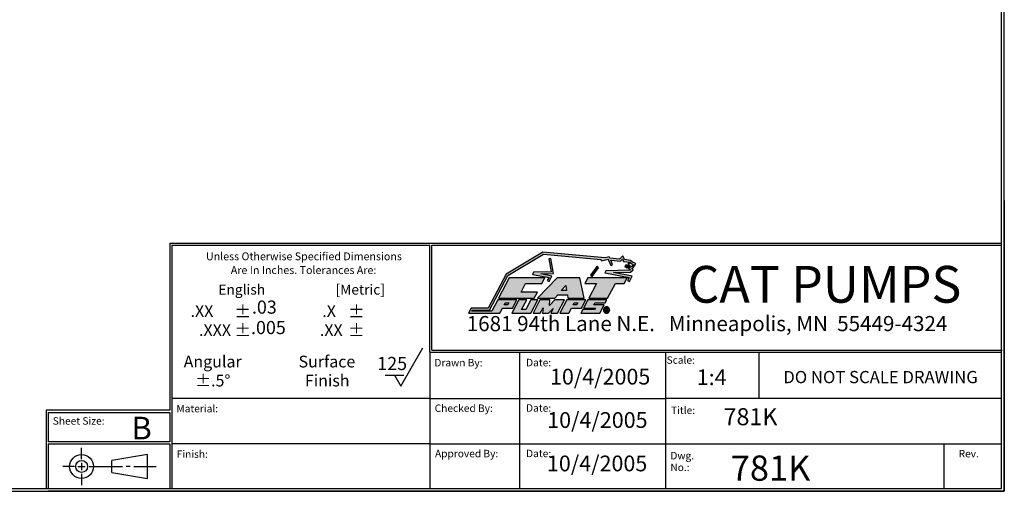
# Model space of a CAD drawing. Units: inches. Extents: x 0.5 to 16.5, y 0.5 to 10.5.
# Drawn here: x 8.7 to 16.5, y 0.5 to 4.2 of the extents above; entities that cross this region are included whole.
import ezdxf

# ---------------------------------------------------------------- set-up
doc = ezdxf.new("R2010")
doc.units = ezdxf.units.IN
doc.header["$MEASUREMENT"] = 0
for name, color, linetype in [('BORD', 7, 'Continuous'), ('BTEXTF', 5, 'Continuous'), ('LAYER_1', 179, 'Continuous'), ('TEXT', 1, 'Continuous'), ('TEXTF', 150, 'Continuous')]:
    doc.layers.add(name, color=color, linetype=linetype)
doc.styles.add('SLDTEXTSTYLE0', font='TXT', dxfattribs={"width": 0.75})
doc.styles.add('SLDTEXTSTYLE2', font='TXT', dxfattribs={"width": 0.7})
doc.styles.add('SLDTEXTSTYLE3', font='TXT', dxfattribs={"width": 0.45877})
doc.styles.add('SLDTEXTSTYLE4', font='TXT', dxfattribs={"width": 0.855556})

# ---------------------------------------------------------------- blocks, each defined once
blk = doc.blocks.new('Block1')
at = {"layer": 'LAYER_1'}
h = blk.add_hatch(color=256, dxfattribs=at)
h.paths.add_polyline_path([(1.2878, 0.3257), (1.309, 0.3441), (1.2965, 0.3537), (1.3088, 0.3586), (1.3302, 0.3929), (1.3036, 0.4047), (1.288, 0.4187), (1.2397, 0.4245), (1.2264, 0.4554), (1.1997, 0.4287), (1.1227, 0.4357), (1.1179, 0.4468), (1.0862, 0.4391), (0.592, 0.484), (0.3012, 0.3093), (0.1576, 0.0394), (0.0213, 0.0394), (0, 0), (0.1774, 0), (0.1798, 0), (0.2509, 0), (0.2719, 0.0399), (0.3491, 0.0399), (0.3841, 0.1054), (0.2332, 0.1054), (0.1853, 0.0149), (0.0263, 0.0149), (0.0313, 0.0241), (0.1668, 0.0241), (0.3128, 0.2983), (0.5957, 0.4682), (1.0525, 0.4267), (1.0552, 0.4157), (1.0875, 0.4236), (1.0876, 0.4235), (1.109, 0.4288), (1.1122, 0.4213), (1.1122, 0.4213), (1.131, 0.3785), (1.1451, 0.3847), (1.1297, 0.4197), (1.2063, 0.4127), (1.2221, 0.4286), (1.2309, 0.4103), (1.281, 0.4042), (1.2962, 0.3906), (1.308, 0.3863), (1.2976, 0.3699), (1.2709, 0.3572), (1.2855, 0.3442), (1.2812, 0.3404), (1.0903, 0.3353), (1.0822, 0.3195), (1.277, 0.283), (1.2631, 0.2584), (1.2786, 0.2521), (1.2991, 0.294), (1.1529, 0.3216)], flags=0)
h.paths.add_polyline_path([(0.3123, 0.065), (0.2853, 0.065), (0.2933, 0.0807), (0.3204, 0.0807)], flags=0)
for points in [[(0.5163, 0.3242), (0.5079, 0.3078), (0.6402, 0.283), (0.6263, 0.2584), (0.6419, 0.2521), (0.6623, 0.294), (0.5764, 0.3109), (0.6758, 0.3134), (0.6542, 0.4337), (0.639, 0.431), (0.6575, 0.3283)], [(1.0317, 0.3601), (1.0192, 0.369), (0.9699, 0.3001), (0.9825, 0.2912)], [(1.2428, 0.3721), (1.2434, 0.366), (1.2654, 0.3681), (1.2547, 0.3627), (1.2574, 0.3572), (1.2907, 0.3737), (1.2826, 0.3757), (1.2499, 0.3845), (1.2484, 0.3786), (1.2646, 0.3742)], [(0.3251, 0.28), (0.2398, 0.1177), (0.5224, 0.1177), (0.5485, 0.1668), (0.4186, 0.1668), (0.4543, 0.2346), (0.5842, 0.2346), (0.6077, 0.28)], [(0.948, 0.28), (0.9247, 0.2346), (1.0178, 0.2346), (0.9559, 0.1177), (1.1049, 0.1177), (1.1673, 0.2346), (1.2356, 0.2346), (1.2597, 0.28)], [(0.5521, 0.1054), (0.4971, 0.1054), (0.4562, 0.0277), (0.423, 0.0277), (0.4639, 0.1054), (0.3999, 0.1054), (0.3445, 0), (0.4971, 0)], [(0.7639, 0.1054), (0.6858, 0.1054), (0.643, 0.0609), (0.6461, 0.1054), (0.5684, 0.1054), (0.5131, 0), (0.57, 0), (0.5926, 0.0429), (0.5894, 0), (0.6372, 0), (0.6737, 0.0371), (0.654, 0), (0.7087, 0)], [(1.0776, 0.0652), (0.9945, 0.0652), (1.0025, 0.0808), (1.0856, 0.0808), (1.0986, 0.1054), (0.9489, 0.1054), (0.9139, 0.0398), (1.008, 0.0398), (1.0012, 0.0277), (0.908, 0.0277), (0.893, 0), (1.043, 0)]]:
    blk.add_hatch(color=256, dxfattribs=at).paths.add_polyline_path(points, flags=0)
h = blk.add_hatch(color=256, dxfattribs=at)
edge = h.paths.add_edge_path(flags=0)
edge.add_spline(control_points=[(1.2789, 0.3926), (1.2789, 0.3957), (1.2765, 0.3982), (1.2734, 0.3982), (1.2704, 0.3982), (1.2679, 0.3957), (1.2679, 0.3926)], knot_values=[0, 0, 0, 0, 1, 1, 1, 2, 2, 2, 2], weights=[1, 1, 1, 1, 1, 1, 1], degree=3, periodic=0)
edge.add_spline(control_points=[(1.2679, 0.3926), (1.2679, 0.3895), (1.2704, 0.3871), (1.2734, 0.3871), (1.2765, 0.3871), (1.2789, 0.3895), (1.2789, 0.3926)], knot_values=[2, 2, 2, 2, 3, 3, 3, 4, 4, 4, 4], weights=[1, 1, 1, 1, 1, 1, 1], degree=3, periodic=0)
h = blk.add_hatch(color=256, dxfattribs=at)
h.paths.add_polyline_path([(0.5476, 0.1177), (0.6852, 0.1177), (0.7103, 0.1442), (0.7855, 0.1442), (0.7896, 0.1177), (0.9201, 0.1177), (0.8852, 0.28), (0.706, 0.28)], flags=0)
h.paths.add_polyline_path([(0.7799, 0.1789), (0.7368, 0.1789), (0.7739, 0.2193)], flags=0)
h = blk.add_hatch(color=256, dxfattribs=at)
h.paths.add_polyline_path([(0.8968, 0.0399), (0.9319, 0.1054), (0.7809, 0.1054), (0.7252, 0), (0.7987, 0), (0.8197, 0.0399)], flags=0)
h.paths.add_polyline_path([(0.841, 0.0807), (0.8682, 0.0807), (0.86, 0.065), (0.833, 0.065)], flags=0)
h = blk.add_hatch(color=256, dxfattribs=at)
edge = h.paths.add_edge_path(flags=0)
edge.add_spline(control_points=[(1.1186, 0.0126), (1.1209, 0.0166), (1.122, 0.0207), (1.122, 0.0252), (1.122, 0.0297), (1.1209, 0.0339), (1.1186, 0.0378)], knot_values=[9, 9, 9, 9, 10, 10, 10, 11, 11, 11, 11], weights=[1, 1, 1, 1, 1, 1, 1], degree=3, periodic=0)
edge.add_spline(control_points=[(1.1186, 0.0378), (1.1164, 0.0416), (1.1133, 0.0448), (1.1094, 0.047)], knot_values=[11, 11, 11, 11, 12, 12, 12, 12], weights=[1, 1, 1, 1], degree=3, periodic=0)
edge.add_spline(control_points=[(1.1094, 0.047), (1.1055, 0.0492), (1.1013, 0.0503), (1.0968, 0.0503), (1.0923, 0.0503), (1.0881, 0.0492), (1.0842, 0.047)], knot_values=[0, 0, 0, 0, 1, 1, 1, 2, 2, 2, 2], weights=[1, 1, 1, 1, 1, 1, 1], degree=3, periodic=0)
edge.add_spline(control_points=[(1.0842, 0.047), (1.0803, 0.0448), (1.0773, 0.0416), (1.075, 0.0378)], knot_values=[2, 2, 2, 2, 3, 3, 3, 3], weights=[1, 1, 1, 1], degree=3, periodic=0)
edge.add_spline(control_points=[(1.075, 0.0378), (1.0728, 0.0339), (1.0716, 0.0297), (1.0716, 0.0252), (1.0716, 0.0207), (1.0728, 0.0166), (1.075, 0.0126)], knot_values=[3, 3, 3, 3, 4, 4, 4, 5, 5, 5, 5], weights=[1, 1, 1, 1, 1, 1, 1], degree=3, periodic=0)
edge.add_spline(control_points=[(1.075, 0.0126), (1.0773, 0.0087), (1.0803, 0.0056), (1.0842, 0.0034)], knot_values=[5, 5, 5, 5, 6, 6, 6, 6], weights=[1, 1, 1, 1], degree=3, periodic=0)
edge.add_spline(control_points=[(1.0842, 0.0034), (1.0881, 0.0012), (1.0923, 0), (1.0968, 0), (1.1013, 0), (1.1055, 0.0012), (1.1094, 0.0034)], knot_values=[6, 6, 6, 6, 7, 7, 7, 8, 8, 8, 8], weights=[1, 1, 1, 1, 1, 1, 1], degree=3, periodic=0)
edge.add_spline(control_points=[(1.1094, 0.0034), (1.1133, 0.0056), (1.1164, 0.0087), (1.1186, 0.0126)], knot_values=[8, 8, 8, 8, 9, 9, 9, 9], weights=[1, 1, 1, 1], degree=3, periodic=0)
edge = h.paths.add_edge_path(flags=0)
edge.add_spline(control_points=[(1.0824, 0.0109), (1.0785, 0.0148), (1.0765, 0.0196), (1.0765, 0.0252), (1.0765, 0.0308), (1.0785, 0.0356), (1.0824, 0.0397)], knot_values=[2, 2, 2, 2, 3, 3, 3, 4, 4, 4, 4], weights=[1, 1, 1, 1, 1, 1, 1], degree=3, periodic=0)
edge.add_spline(control_points=[(1.0824, 0.0397), (1.0864, 0.0435), (1.0912, 0.0455), (1.0968, 0.0455), (1.1024, 0.0455), (1.1072, 0.0435), (1.1112, 0.0397)], knot_values=[4, 4, 4, 4, 5, 5, 5, 6, 6, 6, 6], weights=[1, 1, 1, 1, 1, 1, 1], degree=3, periodic=0)
edge.add_spline(control_points=[(1.1112, 0.0397), (1.1151, 0.0356), (1.1171, 0.0308), (1.1171, 0.0252), (1.1171, 0.0196), (1.1151, 0.0148), (1.1112, 0.0109)], knot_values=[6, 6, 6, 6, 7, 7, 7, 8, 8, 8, 8], weights=[1, 1, 1, 1, 1, 1, 1], degree=3, periodic=0)
edge.add_spline(control_points=[(1.1112, 0.0109), (1.1072, 0.0069), (1.1024, 0.0049), (1.0968, 0.0049), (1.0912, 0.0049), (1.0864, 0.0069), (1.0824, 0.0109)], knot_values=[0, 0, 0, 0, 1, 1, 1, 2, 2, 2, 2], weights=[1, 1, 1, 1, 1, 1, 1], degree=3, periodic=0)
h = blk.add_hatch(color=256, dxfattribs=at)
edge = h.paths.add_edge_path(flags=0)
edge.add_spline(control_points=[(1.1024, 0.0223), (1.1019, 0.0228), (1.1012, 0.0231), (1.1002, 0.0236), (1.1027, 0.0241), (1.1045, 0.0251), (1.1057, 0.0264), (1.1068, 0.0277), (1.1074, 0.0293), (1.1074, 0.0311), (1.1074, 0.0334), (1.1066, 0.0352), (1.1051, 0.0366), (1.1036, 0.0379), (1.1011, 0.0387), (1.0977, 0.0387)], knot_values=[0, 0, 0, 0, 1, 2, 3, 4, 5, 6, 7, 8, 9, 10, 11, 12, 13, 13, 13, 13], weights=[1, 1, 1, 1, 1, 1, 1, 1, 1, 1, 1, 1, 1, 1, 1, 1], degree=3, periodic=0)
edge.add_line((1.0977, 0.0387), (1.0857, 0.0387))
edge.add_line((1.0857, 0.0387), (1.0857, 0.0118))
edge.add_line((1.0857, 0.0118), (1.0924, 0.0118))
edge.add_line((1.0924, 0.0118), (1.0924, 0.0224))
edge.add_spline(control_points=[(1.0924, 0.0224), (1.0927, 0.0224), (1.093, 0.0225), (1.0932, 0.0225), (1.0941, 0.0225), (1.0949, 0.0219), (1.0958, 0.021), (1.0967, 0.02), (1.0984, 0.0169), (1.101, 0.0118)], knot_values=[0, 0, 0, 0, 1, 2, 3, 4, 5, 6, 7, 7, 7, 7], weights=[1, 1, 1, 1, 1, 1, 1, 1, 1, 1], degree=3, periodic=0)
edge.add_line((1.101, 0.0118), (1.1089, 0.0118))
edge.add_spline(control_points=[(1.1089, 0.0118), (1.1061, 0.0169), (1.1046, 0.0195), (1.1046, 0.0196), (1.1038, 0.0208), (1.1031, 0.0217), (1.1024, 0.0223)], knot_values=[0, 0, 0, 0, 1, 2, 3, 4, 4, 4, 4], weights=[1, 1, 1, 1, 1, 1, 1], degree=3, periodic=0)
edge = h.paths.add_edge_path(flags=0)
edge.add_line((1.0924, 0.034), (1.0955, 0.034))
edge.add_spline(control_points=[(1.0955, 0.034), (1.0974, 0.034), (1.0987, 0.0337), (1.0994, 0.033), (1.1002, 0.0324), (1.1005, 0.0316), (1.1005, 0.0306), (1.1005, 0.0296), (1.1002, 0.0288), (1.0994, 0.0282), (1.0986, 0.0276), (1.0972, 0.0272), (1.0953, 0.0272)], knot_values=[0, 0, 0, 0, 1, 2, 3, 4, 5, 6, 7, 8, 9, 10, 10, 10, 10], weights=[1, 1, 1, 1, 1, 1, 1, 1, 1, 1, 1, 1, 1], degree=3, periodic=0)
edge.add_line((1.0953, 0.0272), (1.0924, 0.0272))
edge.add_line((1.0924, 0.0272), (1.0924, 0.034))
at = {"layer": 'TEXTF'}
for p, q in [((0.592, 0.484), (0.3012, 0.3093)), ((1.0862, 0.4391), (0.592, 0.484)), ((0.3128, 0.2983), (0.5957, 0.4682)), ((0.5957, 0.4682), (1.0525, 0.4267)), ((0.6542, 0.4337), (0.639, 0.431)), ((0.639, 0.431), (0.6575, 0.3283)), ((0.6758, 0.3134), (0.6542, 0.4337)), ((1.0525, 0.4267), (1.0552, 0.4157)), ((1.0552, 0.4157), (1.0875, 0.4236)), ((1.1179, 0.4468), (1.0862, 0.4391)), ((1.0875, 0.4236), (1.0876, 0.4235)), ((1.0876, 0.4235), (1.109, 0.4288)), ((1.109, 0.4288), (1.1122, 0.4213)), ((1.1122, 0.4213), (1.1122, 0.4213)), ((1.1122, 0.4213), (1.131, 0.3785)), ((1.1227, 0.4357), (1.1179, 0.4468)), ((1.1997, 0.4287), (1.1227, 0.4357)), ((1.1451, 0.3847), (1.1297, 0.4197)), ((1.1297, 0.4197), (1.2063, 0.4127)), ((1.2264, 0.4554), (1.1997, 0.4287)), ((1.2063, 0.4127), (1.2221, 0.4286)), ((1.2221, 0.4286), (1.2309, 0.4103)), ((1.2397, 0.4245), (1.2264, 0.4554)), ((1.2309, 0.4103), (1.281, 0.4042)), ((1.288, 0.4187), (1.2397, 0.4245)), ((1.281, 0.4042), (1.2962, 0.3906)), ((1.3036, 0.4047), (1.288, 0.4187)), ((1.3302, 0.3929), (1.3036, 0.4047)), ((1.3088, 0.3586), (1.3302, 0.3929)), ((0.5163, 0.3242), (0.5079, 0.3078)), ((0.6575, 0.3283), (0.5163, 0.3242)), ((0.5764, 0.3109), (0.6758, 0.3134)), ((1.0192, 0.369), (0.9699, 0.3001)), ((0.9825, 0.2912), (1.0317, 0.3601)), ((1.0317, 0.3601), (1.0192, 0.369)), ((1.0903, 0.3353), (1.0822, 0.3195)), ((1.0822, 0.3195), (1.277, 0.283)), ((1.2812, 0.3404), (1.0903, 0.3353)), ((1.131, 0.3785), (1.1451, 0.3847)), ((1.1529, 0.3216), (1.2878, 0.3257)), ((1.2991, 0.294), (1.1529, 0.3216)), ((1.2646, 0.3742), (1.2428, 0.3721)), ((1.2428, 0.3721), (1.2434, 0.366)), ((1.2434, 0.366), (1.2654, 0.3681)), ((1.2499, 0.3845), (1.2484, 0.3786)), ((1.2484, 0.3786), (1.2646, 0.3742)), ((1.2826, 0.3757), (1.2499, 0.3845)), ((1.2654, 0.3681), (1.2547, 0.3627)), ((1.2547, 0.3627), (1.2574, 0.3572)), ((1.2574, 0.3572), (1.2907, 0.3737)), ((1.2976, 0.3699), (1.2709, 0.3572)), ((1.2709, 0.3572), (1.2855, 0.3442)), ((1.2855, 0.3442), (1.2812, 0.3404)), ((1.2907, 0.3737), (1.2826, 0.3757)), ((1.2878, 0.3257), (1.309, 0.3441)), ((1.2962, 0.3906), (1.308, 0.3863)), ((1.2965, 0.3537), (1.3088, 0.3586)), ((1.309, 0.3441), (1.2965, 0.3537)), ((1.308, 0.3863), (1.2976, 0.3699)), ((0.3012, 0.3093), (0.1576, 0.0394)), ((0.1668, 0.0241), (0.3128, 0.2983)), ((0.3251, 0.28), (0.2398, 0.1177)), ((0.6077, 0.28), (0.3251, 0.28)), ((0.4186, 0.1668), (0.4543, 0.2346)), ((0.4543, 0.2346), (0.5842, 0.2346)), ((0.5079, 0.3078), (0.6402, 0.283)), ((0.706, 0.28), (0.5476, 0.1177)), ((0.6623, 0.294), (0.5764, 0.3109)), ((0.5842, 0.2346), (0.6077, 0.28)), ((0.6402, 0.283), (0.6263, 0.2584)), ((0.6263, 0.2584), (0.6419, 0.2521)), ((0.6419, 0.2521), (0.6623, 0.294)), ((0.8852, 0.28), (0.706, 0.28)), ((0.9201, 0.1177), (0.8852, 0.28)), ((0.948, 0.28), (0.9247, 0.2346)), ((0.9247, 0.2346), (1.0178, 0.2346)), ((1.2597, 0.28), (0.948, 0.28)), ((1.0178, 0.2346), (0.9559, 0.1177)), ((0.9699, 0.3001), (0.9825, 0.2912)), ((1.1049, 0.1177), (1.1673, 0.2346)), ((1.1673, 0.2346), (1.2356, 0.2346)), ((1.2356, 0.2346), (1.2597, 0.28)), ((1.277, 0.283), (1.2631, 0.2584)), ((1.2631, 0.2584), (1.2786, 0.2521)), ((1.2786, 0.2521), (1.2991, 0.294)), ((0.5485, 0.1668), (0.4186, 0.1668)), ((0.5224, 0.1177), (0.5485, 0.1668)), ((0.7368, 0.1789), (0.7739, 0.2193)), ((0.7799, 0.1789), (0.7368, 0.1789)), ((0.7739, 0.2193), (0.7799, 0.1789)), ((0.2332, 0.1054), (0.1853, 0.0149)), ((0.3841, 0.1054), (0.2332, 0.1054)), ((0.2398, 0.1177), (0.5224, 0.1177)), ((0.2853, 0.065), (0.2933, 0.0807)), ((0.2933, 0.0807), (0.3204, 0.0807)), ((0.3204, 0.0807), (0.3123, 0.065)), ((0.3999, 0.1054), (0.3445, 0)), ((0.3491, 0.0399), (0.3841, 0.1054)), ((0.4639, 0.1054), (0.3999, 0.1054)), ((0.423, 0.0277), (0.4639, 0.1054)), ((0.4971, 0.1054), (0.4562, 0.0277)), ((0.4971, 0), (0.5521, 0.1054)), ((0.5521, 0.1054), (0.4971, 0.1054)), ((0.5684, 0.1054), (0.5131, 0)), ((0.5476, 0.1177), (0.6852, 0.1177)), ((0.6461, 0.1054), (0.5684, 0.1054)), ((0.6858, 0.1054), (0.643, 0.0609)), ((0.643, 0.0609), (0.6461, 0.1054)), ((0.6852, 0.1177), (0.7103, 0.1442)), ((0.7639, 0.1054), (0.6858, 0.1054)), ((0.7087, 0), (0.7639, 0.1054)), ((0.7103, 0.1442), (0.7855, 0.1442)), ((0.7809, 0.1054), (0.7252, 0)), ((0.9319, 0.1054), (0.7809, 0.1054)), ((0.7855, 0.1442), (0.7896, 0.1177)), ((0.7896, 0.1177), (0.9201, 0.1177)), ((0.833, 0.065), (0.841, 0.0807)), ((0.841, 0.0807), (0.8682, 0.0807)), ((0.8682, 0.0807), (0.86, 0.065)), ((0.8968, 0.0399), (0.9319, 0.1054)), ((0.9489, 0.1054), (0.9139, 0.0398)), ((1.0986, 0.1054), (0.9489, 0.1054)), ((0.9559, 0.1177), (1.1049, 0.1177)), ((0.9945, 0.0652), (1.0025, 0.0808)), ((1.0025, 0.0808), (1.0856, 0.0808)), ((1.0856, 0.0808), (1.0986, 0.1054)), ((0.0213, 0.0394), (0, 0)), ((0, 0), (0.1774, 0)), ((0.1576, 0.0394), (0.0213, 0.0394)), ((0.0263, 0.0149), (0.0313, 0.0241)), ((0.1853, 0.0149), (0.0263, 0.0149)), ((0.0313, 0.0241), (0.1668, 0.0241)), ((0.1774, 0), (0.1798, 0)), ((0.1798, 0), (0.2509, 0)), ((0.2509, 0), (0.2719, 0.0399)), ((0.2719, 0.0399), (0.3491, 0.0399)), ((0.3123, 0.065), (0.2853, 0.065)), ((0.3445, 0), (0.4971, 0)), ((0.4562, 0.0277), (0.423, 0.0277)), ((0.5131, 0), (0.57, 0)), ((0.57, 0), (0.5926, 0.0429)), ((0.5926, 0.0429), (0.5894, 0)), ((0.5894, 0), (0.6372, 0)), ((0.6372, 0), (0.6737, 0.0371)), ((0.6737, 0.0371), (0.654, 0)), ((0.654, 0), (0.7087, 0)), ((0.7252, 0), (0.7987, 0)), ((0.7987, 0), (0.8197, 0.0399)), ((0.8197, 0.0399), (0.8968, 0.0399)), ((0.86, 0.065), (0.833, 0.065)), ((0.908, 0.0277), (0.893, 0)), ((0.893, 0), (1.043, 0)), ((1.0012, 0.0277), (0.908, 0.0277)), ((0.9139, 0.0398), (1.008, 0.0398)), ((1.0776, 0.0652), (0.9945, 0.0652)), ((1.008, 0.0398), (1.0012, 0.0277)), ((1.043, 0), (1.0776, 0.0652)), ((1.0977, 0.0387), (1.0857, 0.0387)), ((1.0857, 0.0387), (1.0857, 0.0118)), ((1.0857, 0.0118), (1.0924, 0.0118)), ((1.0924, 0.0272), (1.0924, 0.034)), ((1.0924, 0.034), (1.0955, 0.034)), ((1.0953, 0.0272), (1.0924, 0.0272)), ((1.0924, 0.0118), (1.0924, 0.0224)), ((1.101, 0.0118), (1.1089, 0.0118))]:
    blk.add_line(p, q, dxfattribs=at)
at = {"layer": 'TEXTF', "lineweight": 0}
for p, q in [((0.6613, 0.1023), (0.6615, 0.1023)), ((0.6615, 0.1023), (0.6613, 0.1022)), ((0.6613, 0.1022), (0.6613, 0.1023))]:
    blk.add_line(p, q, dxfattribs=at)
at = {"layer": 'TEXTF'}
for points, knots in [([(1.2789, 0.3926), (1.2789, 0.3957), (1.2765, 0.3982), (1.2734, 0.3982), (1.2704, 0.3982), (1.2679, 0.3957), (1.2679, 0.3926)], [0, 0, 0, 0, 1, 1, 1, 2, 2, 2, 2]), ([(1.2679, 0.3926), (1.2679, 0.3895), (1.2704, 0.3871), (1.2734, 0.3871), (1.2765, 0.3871), (1.2789, 0.3895), (1.2789, 0.3926)], [2, 2, 2, 2, 3, 3, 3, 4, 4, 4, 4]), ([(1.075, 0.0378), (1.0728, 0.0339), (1.0716, 0.0297), (1.0716, 0.0252), (1.0716, 0.0207), (1.0728, 0.0166), (1.075, 0.0126)], [3, 3, 3, 3, 4, 4, 4, 5, 5, 5, 5]), ([(1.0824, 0.0109), (1.0785, 0.0148), (1.0765, 0.0196), (1.0765, 0.0252), (1.0765, 0.0308), (1.0785, 0.0356), (1.0824, 0.0397)], [2, 2, 2, 2, 3, 3, 3, 4, 4, 4, 4]), ([(1.0824, 0.0397), (1.0864, 0.0435), (1.0912, 0.0455), (1.0968, 0.0455), (1.1024, 0.0455), (1.1072, 0.0435), (1.1112, 0.0397)], [4, 4, 4, 4, 5, 5, 5, 6, 6, 6, 6]), ([(1.1112, 0.0109), (1.1072, 0.0069), (1.1024, 0.0049), (1.0968, 0.0049), (1.0912, 0.0049), (1.0864, 0.0069), (1.0824, 0.0109)], [0, 0, 0, 0, 1, 1, 1, 2, 2, 2, 2]), ([(1.1094, 0.047), (1.1055, 0.0492), (1.1013, 0.0503), (1.0968, 0.0503), (1.0923, 0.0503), (1.0881, 0.0492), (1.0842, 0.047)], [0, 0, 0, 0, 1, 1, 1, 2, 2, 2, 2]), ([(1.0842, 0.0034), (1.0881, 0.0012), (1.0923, 0), (1.0968, 0), (1.1013, 0), (1.1055, 0.0012), (1.1094, 0.0034)], [6, 6, 6, 6, 7, 7, 7, 8, 8, 8, 8]), ([(1.1112, 0.0397), (1.1151, 0.0356), (1.1171, 0.0308), (1.1171, 0.0252), (1.1171, 0.0196), (1.1151, 0.0148), (1.1112, 0.0109)], [6, 6, 6, 6, 7, 7, 7, 8, 8, 8, 8]), ([(1.1186, 0.0126), (1.1209, 0.0166), (1.122, 0.0207), (1.122, 0.0252), (1.122, 0.0297), (1.1209, 0.0339), (1.1186, 0.0378)], [9, 9, 9, 9, 10, 10, 10, 11, 11, 11, 11])]:
    blk.add_open_spline(points, degree=3, knots=knots, dxfattribs=at)
for points in [[(1.0842, 0.047), (1.0803, 0.0448), (1.0773, 0.0416), (1.075, 0.0378)], [(1.075, 0.0126), (1.0773, 0.0087), (1.0803, 0.0056), (1.0842, 0.0034)], [(1.0924, 0.0224), (1.0927, 0.0224), (1.093, 0.0225), (1.0932, 0.0225), (1.0941, 0.0225), (1.0949, 0.0219), (1.0958, 0.021), (1.0967, 0.02), (1.0984, 0.0169), (1.101, 0.0118)], [(1.0955, 0.034), (1.0974, 0.034), (1.0987, 0.0337), (1.0994, 0.033), (1.1002, 0.0324), (1.1005, 0.0316), (1.1005, 0.0306), (1.1005, 0.0296), (1.1002, 0.0288), (1.0994, 0.0282), (1.0986, 0.0276), (1.0972, 0.0272), (1.0953, 0.0272)], [(1.1024, 0.0223), (1.1019, 0.0228), (1.1012, 0.0231), (1.1002, 0.0236), (1.1027, 0.0241), (1.1045, 0.0251), (1.1057, 0.0264), (1.1068, 0.0277), (1.1074, 0.0293), (1.1074, 0.0311), (1.1074, 0.0334), (1.1066, 0.0352), (1.1051, 0.0366), (1.1036, 0.0379), (1.1011, 0.0387), (1.0977, 0.0387)], [(1.1089, 0.0118), (1.1061, 0.0169), (1.1046, 0.0195), (1.1046, 0.0196), (1.1038, 0.0208), (1.1031, 0.0217), (1.1024, 0.0223)], [(1.1186, 0.0378), (1.1164, 0.0416), (1.1133, 0.0448), (1.1094, 0.047)], [(1.1094, 0.0034), (1.1133, 0.0056), (1.1164, 0.0087), (1.1186, 0.0126)]]:
    blk.add_open_spline(points, degree=3, dxfattribs=at)

msp = doc.modelspace()

# ---------------------------------------------------------------- linework, layer by layer
at = {"layer": 'BORD'}
for p, q in [((16.521, 0.521), (16.521, 10.521)), ((16.542, 0.5), (16.542, 10.542)), ((16.542, 2.8064), (16.542, 2.393)), ((9.9191, 2.4697), (16.521, 2.4697)), ((9.9191, 2.4697), (9.9191, 1.1426)), ((9.9351, 2.4536), (9.9351, 0.521)), ((9.9351, 2.4536), (11.9821, 2.4536)), ((11.9821, 1.6034), (11.9821, 2.4536)), ((11.9981, 1.6194), (11.9981, 2.4536)), ((11.9981, 2.4536), (16.521, 2.4536)), ((16.542, 2.393), (16.542, 0.5)), ((11.9821, 1.6034), (16.521, 1.6034)), ((11.9981, 1.6194), (16.526, 1.6194)), ((9.9191, 1.1426), (8.9371, 1.1426)), ((8.9371, 1.1426), (8.9371, 0.521)), ((8.9531, 1.1266), (9.9191, 1.1266)), ((8.9531, 1.1266), (8.9531, 0.8926)), ((9.9191, 1.1266), (9.9191, 0.8926)), ((9.9191, 0.8926), (8.9531, 0.8926)), ((8.9531, 0.8766), (9.9191, 0.8766)), ((8.9531, 0.8766), (8.9531, 0.521)), ((9.9191, 0.8766), (9.9191, 0.521)), ((0.5, 0.5), (16.542, 0.5)), ((0.521, 0.521), (16.521, 0.521)), ((16.542, 0.5), (8.9531, 0.5))]:
    msp.add_line(p, q, dxfattribs=at)
at = {"layer": 'TEXT'}
for p, q in [((11.9821, 1.6034), (11.9821, 0.521)), ((12.6949, 1.6034), (12.6949, 0.521)), ((13.8543, 1.6034), (13.8543, 0.521)), ((14.5938, 1.6034), (14.5938, 1.2372)), ((11.9821, 1.2372), (9.9351, 1.2372)), ((11.9821, 1.2372), (13.8543, 1.2372)), ((16.521, 1.2372), (13.8543, 1.2372)), ((11.9821, 0.8766), (9.9351, 0.8766)), ((11.9821, 0.8766), (13.8543, 0.8766)), ((13.8543, 0.8766), (16.521, 0.8766)), ((16.0628, 0.8766), (16.0628, 0.516)), ((9.2193, 0.7563), (9.2193, 0.845)), ((9.7431, 0.7918), (9.4591, 0.7445)), ((9.7431, 0.6025), (9.7431, 0.7918)), ((9.2193, 0.7267), (9.2193, 0.6676)), ((9.4591, 0.6498), (9.4591, 0.7445)), ((9.1602, 0.6972), (9.0714, 0.6972)), ((9.1898, 0.6972), (9.2489, 0.6972)), ((9.2193, 0.638), (9.2193, 0.5493)), ((9.2785, 0.6972), (9.3672, 0.6972)), ((9.3672, 0.6972), (9.5447, 0.6972)), ((9.4591, 0.6498), (9.7431, 0.6025)), ((9.6039, 0.6972), (9.5743, 0.6972)), ((9.6334, 0.6972), (9.8109, 0.6972))]:
    msp.add_line(p, q, dxfattribs=at)
for radius in [0.0947, 0.0473]:
    msp.add_circle((9.2193, 0.6972), radius, dxfattribs=at)
at = {"layer": 'TEXTF'}
for p, q in [((11.7527, 1.3342), (11.928, 1.6378)), ((11.6275, 1.4209), (11.7778, 1.4209)), ((11.7026, 1.4209), (11.7527, 1.3342))]:
    msp.add_line(p, q, dxfattribs=at)

# ---------------------------------------------------------------- block references
at = {"color": 7, "linetype": 'Continuous'}
msp.add_blockref('Block1', (12.2887, 1.9139), dxfattribs=at)

# ---------------------------------------------------------------- texts
at = {"layer": 'BTEXTF', "attachment_point": 2, "style": 'SLDTEXTSTYLE2'}
for s, insert, char_height in [('Unless Otherwise Specified Dimensions', (10.9837, 2.3957), 0.062091), ('Are In Inches. Tolerances Are:', (10.9811, 2.2866), 0.062091), ('English', (10.4904, 2.1409), 0.08013), ('[Metric]', (11.4305, 2.1409), 0.08013), ('.XX', (10.1746, 1.9768), 0.09314), ('.X', (11.1836, 1.9768), 0.09314), ('.XXX', (10.2783, 1.826), 0.09314), ('.XX', (11.2009, 1.826), 0.09314), ('Angular', (10.2597, 1.5761), 0.09314), ('Surface', (11.1663, 1.5761), 0.09314), ('±.5°', (10.26, 1.4253), 0.09314), ('Finish', (11.1688, 1.4253), 0.09314)]:
    msp.add_mtext(s, dxfattribs=dict(at, insert=insert, char_height=char_height))
at = {"layer": 'TEXT'}
for s, insert, char_height, attachment_point, style in [('CAT PUMPS', (15.114, 2.2884), 0.29167, 2, 'SLDTEXTSTYLE4'), ('10/4/2005', (12.9365, 1.4722), 0.125, 1, 'SLDTEXTSTYLE0'), ('1:4', (14.101, 1.4678), 0.1252, 1, 'SLDTEXTSTYLE0'), ('DO NOT SCALE DRAWING', (15.5598, 1.455), 0.097051, 2, 'SLDTEXTSTYLE2'), ('10/4/2005', (12.9147, 1.1281), 0.125, 1, 'SLDTEXTSTYLE0'), ('781K', (14.3142, 1.1597), 0.13542, 1, 'SLDTEXTSTYLE0'), ('B', (9.6148, 1.0917), 0.18, 1, 'SLDTEXTSTYLE2'), ('10/4/2005', (12.9123, 0.7837), 0.125, 1, 'SLDTEXTSTYLE0'), ('781K', (14.3713, 0.7841), 0.20032, 1, 'SLDTEXTSTYLE0')]:
    msp.add_mtext(s, dxfattribs=dict(at, insert=insert, char_height=char_height, attachment_point=attachment_point, style=style))
at = {"layer": 'TEXTF'}
for s, insert, char_height, attachment_point, style in [('±', (10.433, 1.9754), 0.0962, 1, 'SLDTEXTSTYLE2'), ('.03', (10.5711, 2.0136), 0.10417, 1, 'SLDTEXTSTYLE0'), ('±', (11.3347, 1.9754), 0.0962, 1, 'SLDTEXTSTYLE2'), ('1681 94th Lane N.E.   Minneapolis, MN  55449-4324', (12.2758, 1.8908), 0.12, 1, 'SLDTEXTSTYLE3'), ('±', (10.433, 1.8263), 0.0962, 1, 'SLDTEXTSTYLE2'), ('.005', (10.5639, 1.8516), 0.10417, 1, 'SLDTEXTSTYLE0'), ('±', (11.3347, 1.8263), 0.0962, 1, 'SLDTEXTSTYLE2'), ('125', (11.566, 1.5664), 0.10417, 1, 'SLDTEXTSTYLE0'), ('Scale:', (13.8617, 1.5711), 0.05916, 1, 'SLDTEXTSTYLE2'), ('Drawn By:', (12.0194, 1.5504), 0.05916, 1, 'SLDTEXTSTYLE2'), ('Date:', (12.8463, 1.5512), 0.05916, 2, 'SLDTEXTSTYLE2'), ('Material:', (9.972, 1.186), 0.05916, 1, 'SLDTEXTSTYLE2'), ('Checked By:', (12.0217, 1.189), 0.059157, 1, 'SLDTEXTSTYLE2'), ('Date:', (12.8463, 1.1906), 0.05916, 2, 'SLDTEXTSTYLE2'), ('Title:', (13.8969, 1.1724), 0.05916, 1, 'SLDTEXTSTYLE2'), ('Sheet Size:', (8.9905, 1.0879), 0.0592, 1, 'SLDTEXTSTYLE2'), ('Finish:', (9.974, 0.8248), 0.05916, 1, 'SLDTEXTSTYLE2'), ('Approved By:', (12.024, 0.8291), 0.059157, 1, 'SLDTEXTSTYLE2'), ('Date:', (12.8463, 0.8301), 0.05916, 2, 'SLDTEXTSTYLE2'), ('Dwg.', (13.8919, 0.8125), 0.05916, 1, 'SLDTEXTSTYLE2'), ('Rev.', (16.2596, 0.8283), 0.05914, 2, 'SLDTEXTSTYLE2'), ('No.:', (13.8919, 0.7196), 0.05916, 1, 'SLDTEXTSTYLE2')]:
    msp.add_mtext(s, dxfattribs=dict(at, insert=insert, char_height=char_height, attachment_point=attachment_point, style=style))

doc.saveas('drawing.dxf')
